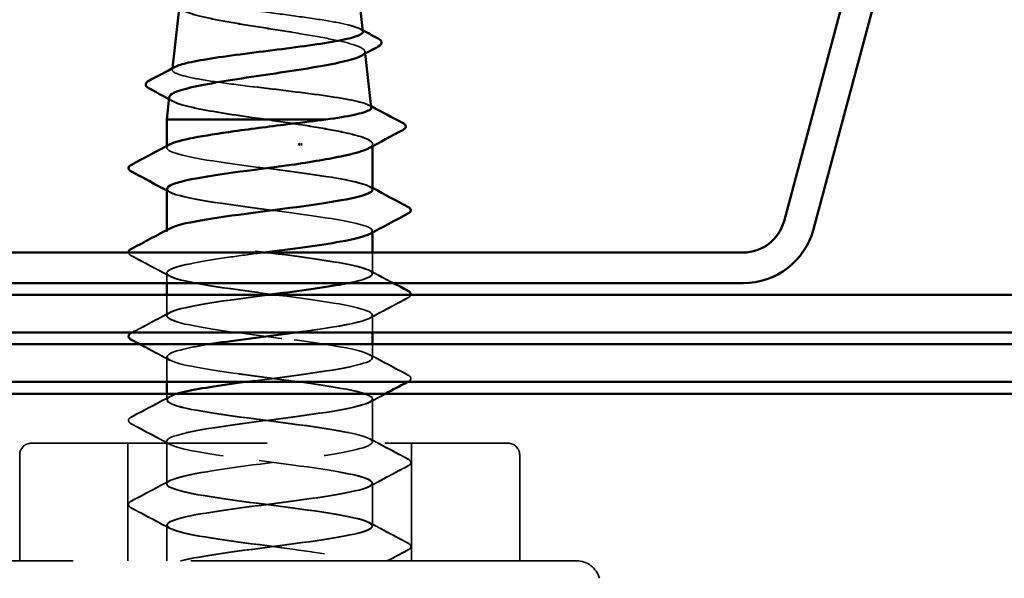
# Model space of a CAD drawing. Units: inches. Extents: x 0.6 to 33.4, y 0.6 to 21.4.
# Drawn here: x 12.8 to 13.7, y 8.4 to 8.9 of the extents above; entities that cross this region are included whole.
import ezdxf

# ---------------------------------------------------------------- set-up
doc = ezdxf.new("R2010")
doc.units = ezdxf.units.IN
doc.header["$LTSCALE"] = 2
doc.header["$MEASUREMENT"] = 0
doc.linetypes.add('DASHED', pattern=[0.2067, 0.1654, -0.0413])
for name, color, linetype, lineweight in [('Hidden (ANSI)', 7, 'DASHED', 35), ('Symbol (ANSI)', 7, 'Continuous', 25), ('Visible (ANSI)', 7, 'Continuous', 50)]:
    doc.layers.add(name, color=color, linetype=linetype, lineweight=lineweight)
doc.styles.add('Note Text (ANSI)', font='tahoma.ttf')
doc.dimstyles.new('Default (ANSI)$7', dxfattribs={"dimscale": 2, "dimtxt": 0.12, "dimasz": 0.098425, "dimexe": 0.125, "dimexo": 0.0625, "dimgap": 0.031496, "dimtad": 0, "dimtih": 1, "dimtoh": 1, "dimrnd": 1e-08, "dimzin": 4, "dimdsep": 46, "dimtxsty": 'Note Text (ANSI)', "dimcen": 0.09, "dimdle": 0.393701, "dimclrd": 256, "dimclre": 256, "dimclrt": 256, "dimadec": 0, "dimazin": 1, "dimtfac": 1, "dimtofl": 0, "dimtmove": 0, "dimatfit": 3, "dimfxl": 1, "dimtolj": 1, "dimtzin": 4, "dimlwd": -1, "dimlwe": -1, "dimarcsym": 0})

msp = doc.modelspace()

# ---------------------------------------------------------------- linework, layer by layer
at = {"layer": 'Hidden (ANSI)', "ltscale": 7.95199e-05}
for p, q in [((13.11068, 8.91331), (13.11071, 8.91312)), ((12.94881, 8.88104), (12.94879, 8.88085)), ((13.11791, 8.84877), (13.11793, 8.84858))]:
    msp.add_line(p, q, dxfattribs=at)
at = {"layer": 'Hidden (ANSI)', "ltscale": 0.001665}
msp.add_line((13.11257, 8.89649), (13.11277, 8.89465), dxfattribs=at)
at = {"layer": 'Hidden (ANSI)', "ltscale": 0.000986651}
msp.add_line((12.94894, 8.88217), (12.94881, 8.88104), dxfattribs=at)
at = {"layer": 'Hidden (ANSI)', "ltscale": 0.00142}
msp.add_line((13.08073, 8.83858), (13.07941, 8.83858), dxfattribs=at)
at = {"layer": 'Hidden (ANSI)', "ltscale": 0.00122}
for p, q in [((12.94405, 8.81477), (12.94405, 8.81615)), ((12.94405, 8.74334), (12.94405, 8.74473)), ((13.11905, 8.74267), (13.11905, 8.74405))]:
    msp.add_line(p, q, dxfattribs=at)
at = {"layer": 'Hidden (ANSI)', "ltscale": 9.74468e-05}
for p, q in [((12.94405, 8.81456), (12.94405, 8.81477)), ((13.11905, 8.77885), (13.11905, 8.77905)), ((12.94405, 8.74313), (12.94405, 8.74334)), ((13.11905, 8.70742), (13.11905, 8.70763)), ((12.94405, 8.6717), (12.94405, 8.67191)), ((13.11905, 8.63599), (13.11905, 8.6362)), ((12.94405, 8.60028), (12.94405, 8.60048)), ((13.11905, 8.56456), (13.11905, 8.56477)), ((12.94405, 8.52885), (12.94405, 8.52905)), ((13.11905, 8.49313), (13.11905, 8.49334))]:
    msp.add_line(p, q, dxfattribs=at)
at = {"layer": 'Hidden (ANSI)', "ltscale": 0.001631}
msp.add_line((13.11905, 8.81597), (13.11905, 8.81779), dxfattribs=at)
at = {"layer": 'Hidden (ANSI)', "ltscale": 0.016997}
msp.add_line((13.11905, 8.70763), (13.11905, 8.72558), dxfattribs=at)
at = {"layer": 'Hidden (ANSI)', "ltscale": 0.008244}
msp.add_line((12.94405, 8.69958), (12.94405, 8.70834), dxfattribs=at)
at = {"layer": 'Hidden (ANSI)', "ltscale": 0.016725}
msp.add_line((12.94405, 8.67191), (12.94405, 8.68958), dxfattribs=at)
at = {"layer": 'Hidden (ANSI)', "ltscale": 0.014231}
msp.add_line((13.11905, 8.65758), (13.11905, 8.67263), dxfattribs=at)
at = {"layer": 'Hidden (ANSI)', "ltscale": 0.010739}
msp.add_line((13.11905, 8.6362), (13.11905, 8.64758), dxfattribs=at)
at = {"layer": 'Hidden (ANSI)', "ltscale": 0.020217}
msp.add_line((12.94405, 8.61558), (12.94405, 8.63691), dxfattribs=at)
at = {"layer": 'Hidden (ANSI)', "ltscale": 0.004752}
msp.add_line((12.94405, 8.60048), (12.94405, 8.60558), dxfattribs=at)
at = {"layer": 'Hidden (ANSI)', "ltscale": 0.034593}
for p, q in [((13.11905, 8.56477), (13.11905, 8.6012)), ((12.94405, 8.52905), (12.94405, 8.56548)), ((13.11905, 8.49334), (13.11905, 8.52977))]:
    msp.add_line(p, q, dxfattribs=at)
at = {"layer": 'Hidden (ANSI)', "ltscale": 0.605758}
msp.add_line((12.82905, 8.56358), (13.23405, 8.56358), dxfattribs=at)
at = {"layer": 'Hidden (ANSI)', "ltscale": 0.095135}
for p, q in [((12.91105, 8.46358), (12.91105, 8.56358)), ((13.15205, 8.46358), (13.15205, 8.56358))]:
    msp.add_line(p, q, dxfattribs=at)
at = {"layer": 'Hidden (ANSI)', "ltscale": 0.085611}
for p, q in [((12.81905, 8.46358), (12.81905, 8.55358)), ((13.24405, 8.46358), (13.24405, 8.55358))]:
    msp.add_line(p, q, dxfattribs=at)
at = {"layer": 'Hidden (ANSI)', "ltscale": 0.028924}
msp.add_line((12.94405, 8.46358), (12.94405, 8.49405), dxfattribs=at)
at = {"layer": 'Hidden (ANSI)', "ltscale": 0.991307}
msp.add_line((13.29245, 8.46358), (12.77066, 8.46358), dxfattribs=at)
at = {"layer": 'Hidden (ANSI)', "ltscale": 0.014859}
for centre, start, end in [((12.82905, 8.55358), 90, 180), ((13.23405, 8.55358), 0, 90)]:
    msp.add_arc(centre, 0.01, start, end, dxfattribs=at)
at = {"layer": 'Hidden (ANSI)', "ltscale": 0.024832}
msp.add_arc((13.29245, 8.44358), 0.02, 15, 90, dxfattribs=at)
at = {"layer": 'Hidden (ANSI)', "ltscale": 0.001979}
msp.add_ellipse((13.05841, 8.81751), major_axis=(0, 0.001), ratio=0.225715, start_param=3.620937, end_param=5.803841, dxfattribs=at)
at = {"layer": 'Hidden (ANSI)', "ltscale": 0.997639}
msp.add_open_spline([(13.08114, 8.96358), (13.07408, 8.96194), (13.06575, 8.96033), (13.04749, 8.95707), (13.03772, 8.95546), (13.01804, 8.9522), (13.00832, 8.95059), (12.99025, 8.94733), (12.98209, 8.94572), (12.96847, 8.94246), (12.96315, 8.94085), (12.95613, 8.93759), (12.95452, 8.93598), (12.95529, 8.93272), (12.95768, 8.93111), (12.96623, 8.92786), (12.97231, 8.92624), (12.98742, 8.92299), (12.9963, 8.92138), (13.01572, 8.91813), (13.02607, 8.91651), (13.04687, 8.91326), (13.0571, 8.91165), (13.07607, 8.9084), (13.08461, 8.90679), (13.0988, 8.90353), (13.1043, 8.90192), (13.11146, 8.89867), (13.11303, 8.89706), (13.11197, 8.89381), (13.10932, 8.8922), (13.10009, 8.88895), (13.09357, 8.88734), (13.07748, 8.88409), (13.06805, 8.88248), (13.0475, 8.87923), (13.03658, 8.87762), (13.01468, 8.87437), (13.00392, 8.87276), (12.98402, 8.86952), (12.97509, 8.86791), (12.96029, 8.86466), (12.95458, 8.86305), (12.94722, 8.8598), (12.94566, 8.85819), (12.94695, 8.85495), (12.94983, 8.85334), (12.9597, 8.85009), (12.96662, 8.84848), (12.98239, 8.84548), (12.99071, 8.8441), (13.00876, 8.84133), (13.01838, 8.83996), (13.02815, 8.83858)], degree=3, knots=[0, 0, 0, 0, 0.075245, 0.075245, 0.151005, 0.151005, 0.22728, 0.22728, 0.304069, 0.304069, 0.381373, 0.381373, 0.459192, 0.459192, 0.537526, 0.537526, 0.616375, 0.616375, 0.695739, 0.695739, 0.775617, 0.775617, 0.856011, 0.856011, 0.936919, 0.936919, 1.018343, 1.018343, 1.100282, 1.100282, 1.182735, 1.182735, 1.265704, 1.265704, 1.349188, 1.349188, 1.433187, 1.433187, 1.517702, 1.517702, 1.602731, 1.602731, 1.688275, 1.688275, 1.774335, 1.774335, 1.86091, 1.86091, 1.948, 1.948, 2.022676, 2.022676, 2.097738, 2.097738, 2.097738, 2.097738], dxfattribs=at)
at = {"layer": 'Hidden (ANSI)', "ltscale": 1.194589}
msp.add_open_spline([(13.08073, 8.83858), (13.09011, 8.83992), (13.09811, 8.84125), (13.11041, 8.84395), (13.1146, 8.84528), (13.11859, 8.84797), (13.11837, 8.84931), (13.11354, 8.852), (13.10899, 8.85334), (13.09615, 8.85603), (13.08801, 8.85736), (13.0692, 8.86006), (13.05872, 8.86139), (13.03683, 8.86409), (13.02564, 8.86542), (13.00401, 8.86811), (12.99379, 8.86945), (12.9757, 8.87214), (12.968, 8.87348), (12.95613, 8.87617), (12.95208, 8.87751), (12.94818, 8.8802), (12.94835, 8.88154), (12.95291, 8.88423), (12.95724, 8.88557), (12.96948, 8.88826), (12.97726, 8.8896), (12.99526, 8.89229), (13.00529, 8.89363), (13.02625, 8.89632), (13.03697, 8.89766), (13.05769, 8.90036), (13.06749, 8.90169), (13.08484, 8.90439), (13.09223, 8.90572), (13.10362, 8.90842), (13.10752, 8.90975), (13.11129, 8.91245), (13.11114, 8.91379), (13.1068, 8.91648), (13.10267, 8.91782), (13.09097, 8.92052), (13.08353, 8.92185), (13.06633, 8.92455), (13.05674, 8.92589), (13.0367, 8.92858), (13.02645, 8.92992), (13.00664, 8.93262), (12.99727, 8.93395), (12.98069, 8.93665), (12.97363, 8.93799), (12.96276, 8.94069), (12.95904, 8.94202), (12.95546, 8.94472), (12.95561, 8.94606), (12.95977, 8.94876), (12.96373, 8.9501), (12.97492, 8.95279), (12.98203, 8.95413), (12.99847, 8.95683), (13.00763, 8.95817), (13.0268, 8.96087), (13.03663, 8.96222), (13.04613, 8.96358)], degree=3, knots=[0, 0, 0, 0, 0.087796, 0.087796, 0.175159, 0.175159, 0.262091, 0.262091, 0.348591, 0.348591, 0.43466, 0.43466, 0.520296, 0.520296, 0.605501, 0.605501, 0.690273, 0.690273, 0.774614, 0.774614, 0.858523, 0.858523, 0.941999, 0.941999, 1.025044, 1.025044, 1.107657, 1.107657, 1.189838, 1.189838, 1.271587, 1.271587, 1.352905, 1.352905, 1.43379, 1.43379, 1.514243, 1.514243, 1.594264, 1.594264, 1.673853, 1.673853, 1.75301, 1.75301, 1.831735, 1.831735, 1.910028, 1.910028, 1.98789, 1.98789, 2.065319, 2.065319, 2.142316, 2.142316, 2.218881, 2.218881, 2.295014, 2.295014, 2.370715, 2.370715, 2.445984, 2.445984, 2.521149, 2.521149, 2.521149, 2.521149], dxfattribs=at)
at = {"layer": 'Hidden (ANSI)', "ltscale": 0.250872}
msp.add_open_spline([(13.11068, 8.91331), (13.11062, 8.91392), (13.11013, 8.91453), (13.10725, 8.91648), (13.1033, 8.91782), (13.09191, 8.92052), (13.0846, 8.92185), (13.06761, 8.92455), (13.05809, 8.92589), (13.03812, 8.92858), (13.02787, 8.92992), (13.00798, 8.93262), (12.99855, 8.93395), (12.98176, 8.93665), (12.97457, 8.93799), (12.96339, 8.94069), (12.9595, 8.94202), (12.95556, 8.94472), (12.95553, 8.94606), (12.95775, 8.94763), (12.95811, 8.94785), (12.95852, 8.94807)], degree=3, knots=[1.5580111, 1.5580111, 1.5580111, 1.5580111, 1.5942639, 1.5942639, 1.6738531, 1.6738531, 1.7530102, 1.7530102, 1.8317353, 1.8317353, 1.9100285, 1.9100285, 1.9878896, 1.9878896, 2.0653187, 2.0653187, 2.1423157, 2.1423157, 2.2188808, 2.2188808, 2.2312771, 2.2312771, 2.2312771, 2.2312771], dxfattribs=at)
at = {"layer": 'Hidden (ANSI)', "ltscale": 0.262122}
msp.add_open_spline([(12.95488, 8.93527), (12.95485, 8.93497), (12.95489, 8.93466), (12.95556, 8.93272), (12.95814, 8.93111), (12.96702, 8.92786), (12.97326, 8.92624), (12.98861, 8.92299), (12.9976, 8.92138), (13.01714, 8.91813), (13.02752, 8.91651), (13.04829, 8.91326), (13.05848, 8.91165), (13.07728, 8.9084), (13.0857, 8.90679), (13.09961, 8.90353), (13.10494, 8.90192), (13.11174, 8.89867), (13.11312, 8.89706), (13.112, 8.89456), (13.11098, 8.89368), (13.10936, 8.8928)], degree=3, knots=[0.4445434, 0.4445434, 0.4445434, 0.4445434, 0.4591923, 0.4591923, 0.5375261, 0.5375261, 0.6163749, 0.6163749, 0.6957385, 0.6957385, 0.7756172, 0.7756172, 0.8560108, 0.8560108, 0.9369194, 0.9369194, 1.018343, 1.018343, 1.1002817, 1.1002817, 1.1450969, 1.1450969, 1.1450969, 1.1450969], dxfattribs=at)
at = {"layer": 'Hidden (ANSI)', "ltscale": 0.002321}
msp.add_open_spline([(13.10831, 8.91569), (13.10906, 8.91529), (13.1098, 8.91489), (13.11055, 8.91449)], degree=3, dxfattribs=at)
at = {"layer": 'Hidden (ANSI)', "ltscale": 0.016508}
msp.add_open_spline([(13.10833, 8.9155), (13.11346, 8.91276), (13.11859, 8.91004), (13.12373, 8.90731)], degree=3, dxfattribs=at)
at = {"layer": 'Hidden (ANSI)', "ltscale": 0.04145}
msp.add_open_spline([(13.12373, 8.90731), (13.12509, 8.90659), (13.12607, 8.90585), (13.12725, 8.9032), (13.12595, 8.90152), (13.12385, 8.90039)], degree=3, knots=[0, 0, 0, 0, 0.0429396, 0.0429396, 0.1104664, 0.1104664, 0.1104664, 0.1104664], dxfattribs=at)
at = {"layer": 'Hidden (ANSI)', "ltscale": 0.015559}
msp.add_open_spline([(13.12385, 8.90039), (13.11902, 8.89779), (13.1142, 8.89519), (13.10939, 8.89257)], degree=3, dxfattribs=at)
at = {"layer": 'Hidden (ANSI)', "ltscale": 0.023782}
msp.add_open_spline([(12.92891, 8.87138), (12.9363, 8.87529), (12.94369, 8.8792), (12.95107, 8.88313)], degree=3, dxfattribs=at)
at = {"layer": 'Hidden (ANSI)', "ltscale": 0.272349}
msp.add_open_spline([(13.11791, 8.84877), (13.11784, 8.8494), (13.11729, 8.85003), (13.11404, 8.852), (13.10968, 8.85334), (13.09719, 8.85603), (13.08919, 8.85736), (13.0706, 8.86006), (13.0602, 8.86139), (13.03839, 8.86409), (13.02719, 8.86542), (13.00548, 8.86811), (12.99518, 8.86945), (12.97687, 8.87214), (12.96902, 8.87348), (12.95682, 8.87617), (12.95258, 8.87751), (12.94829, 8.8802), (12.94826, 8.88154), (12.95057, 8.88303), (12.95082, 8.88318), (12.95109, 8.88332)], degree=3, knots=[0.2213576, 0.2213576, 0.2213576, 0.2213576, 0.2620913, 0.2620913, 0.3485914, 0.3485914, 0.4346597, 0.4346597, 0.5202961, 0.5202961, 0.6055006, 0.6055006, 0.6902732, 0.6902732, 0.7746138, 0.7746138, 0.8585226, 0.8585226, 0.9419995, 0.9419995, 0.9508601, 0.9508601, 0.9508601, 0.9508601], dxfattribs=at)
at = {"layer": 'Hidden (ANSI)', "ltscale": 0.041514}
msp.add_open_spline([(12.92882, 8.86495), (12.92743, 8.86569), (12.92641, 8.86649), (12.92586, 8.86921), (12.92711, 8.87044), (12.92891, 8.87138)], degree=3, knots=[0, 0, 0, 0, 0.0489221, 0.0489221, 0.110721, 0.110721, 0.110721, 0.110721], dxfattribs=at)
at = {"layer": 'Hidden (ANSI)', "ltscale": 0.02198}
msp.add_open_spline([(12.94924, 8.85397), (12.94244, 8.85765), (12.93564, 8.8613), (12.92882, 8.86495)], degree=3, dxfattribs=at)
at = {"layer": 'Hidden (ANSI)', "ltscale": 0.003434}
msp.add_open_spline([(12.94926, 8.85419), (12.94818, 8.85478), (12.94709, 8.85537), (12.946, 8.85596)], degree=3, dxfattribs=at)
at = {"layer": 'Hidden (ANSI)', "ltscale": 0.128802}
msp.add_open_spline([(12.9462, 8.85771), (12.94615, 8.85733), (12.94623, 8.85695), (12.94729, 8.85495), (12.95036, 8.85334), (12.9606, 8.85009), (12.96769, 8.84848), (12.98371, 8.84548), (12.99212, 8.8441), (13.01031, 8.84133), (13.01996, 8.83996), (13.02975, 8.83858)], degree=3, knots=[1.7541526, 1.7541526, 1.7541526, 1.7541526, 1.7743351, 1.7743351, 1.86091, 1.86091, 1.948, 1.948, 2.0226764, 2.0226764, 2.0977378, 2.0977378, 2.0977378, 2.0977378], dxfattribs=at)
at = {"layer": 'Hidden (ANSI)', "ltscale": 0.002129}
msp.add_open_spline([(13.11572, 8.85096), (13.11641, 8.85059), (13.1171, 8.85022), (13.11779, 8.84986)], degree=3, dxfattribs=at)
at = {"layer": 'Hidden (ANSI)', "ltscale": 0.031017}
msp.add_open_spline([(13.11575, 8.85077), (13.12536, 8.84565), (13.13499, 8.84057), (13.14463, 8.83549)], degree=3, dxfattribs=at)
at = {"layer": 'Hidden (ANSI)', "ltscale": 0.248687}
msp.add_open_spline([(13.02815, 8.83858), (13.03966, 8.83686), (13.05115, 8.83515), (13.07276, 8.83171), (13.08266, 8.83001), (13.09955, 8.82657), (13.10636, 8.82487), (13.11593, 8.82143), (13.1186, 8.81972), (13.1194, 8.81628), (13.11752, 8.81458), (13.10943, 8.81114), (13.10329, 8.80944), (13.08952, 8.80643), (13.08272, 8.80515), (13.06778, 8.80257), (13.05971, 8.80129), (13.0513, 8.80001)], degree=3, knots=[0, 0, 0, 0, 0.0887618, 0.0887618, 0.1775237, 0.1775237, 0.2662855, 0.2662855, 0.3550474, 0.3550474, 0.4438092, 0.4438092, 0.5325711, 0.5325711, 0.5990286, 0.5990286, 0.665486, 0.665486, 0.665486, 0.665486], dxfattribs=at)
at = {"layer": 'Hidden (ANSI)', "ltscale": 0.157552}
msp.add_open_spline([(13.02975, 8.83858), (13.04126, 8.83686), (13.05272, 8.83515), (13.07417, 8.83171), (13.08397, 8.83001), (13.10056, 8.82657), (13.1072, 8.82487), (13.11639, 8.82143), (13.11885, 8.81972), (13.11919, 8.81671), (13.11804, 8.81543), (13.11565, 8.81414)], degree=3, knots=[0, 0, 0, 0, 0.0887618, 0.0887618, 0.1775237, 0.1775237, 0.2662855, 0.2662855, 0.3550474, 0.3550474, 0.4218511, 0.4218511, 0.4218511, 0.4218511], dxfattribs=at)
at = {"layer": 'Hidden (ANSI)', "ltscale": 0.030852}
msp.add_open_spline([(13.0513, 8.83501), (13.06182, 8.8362), (13.0718, 8.83738), (13.08073, 8.83858)], degree=3, dxfattribs=at)
at = {"layer": 'Hidden (ANSI)', "ltscale": 1.1597}
msp.add_open_spline([(12.95659, 8.46358), (12.97384, 8.46792), (13.00863, 8.47227), (13.04184, 8.47661), (13.07506, 8.48096), (13.10491, 8.48531), (13.11499, 8.48965), (13.12507, 8.494), (13.11484, 8.49834), (13.08991, 8.50269), (13.06499, 8.50703), (13.02673, 8.51138), (12.99614, 8.51573), (12.96555, 8.52007), (12.9443, 8.52442), (12.94406, 8.52876), (12.94381, 8.53311), (12.96459, 8.53745), (12.99497, 8.5418), (13.02536, 8.54615), (13.06371, 8.55049), (13.08895, 8.55484), (13.1142, 8.55918), (13.12498, 8.56353), (13.11536, 8.56787), (13.10575, 8.57222), (13.07627, 8.57657), (13.04311, 8.58091), (13.00996, 8.58526), (12.97492, 8.5896), (12.95726, 8.59395), (12.93959, 8.59829), (12.94024, 8.60264), (12.95886, 8.60699), (12.97748, 8.61133), (13.01306, 8.61568), (13.04604, 8.62002), (13.07903, 8.62437), (13.10764, 8.62871), (13.11617, 8.63306), (13.12469, 8.63741), (13.11266, 8.64175), (13.08668, 8.6461), (13.06071, 8.65044), (13.0222, 8.65479), (12.9923, 8.65913), (12.96241, 8.66348), (12.94275, 8.66783), (12.94413, 8.67217), (12.94551, 8.67652), (12.96784, 8.68086), (12.99887, 8.68521), (13.0299, 8.68955), (13.06794, 8.6939), (13.09209, 8.69825), (13.11624, 8.70259), (13.1252, 8.70694), (13.11404, 8.71128), (13.10289, 8.71563), (13.07222, 8.71997), (13.03889, 8.72432), (13.00556, 8.72867), (12.97137, 8.73301), (12.9551, 8.73736), (12.93883, 8.7417), (12.94137, 8.74605), (12.96131, 8.75039), (12.98126, 8.75474), (13.01753, 8.75909), (13.05021, 8.76343), (13.08289, 8.76778), (13.1102, 8.77212), (13.11715, 8.77647), (13.12409, 8.78081), (13.11029, 8.78516), (13.08332, 8.78951), (13.05636, 8.79385), (13.01769, 8.7982), (12.98856, 8.80254), (12.95942, 8.80689), (12.94141, 8.81124), (12.94441, 8.81558), (12.9474, 8.81993), (12.97125, 8.82427), (13.00285, 8.82862), (13.01833, 8.83075), (13.03534, 8.83288), (13.0513, 8.83501)], degree=3, knots=[0, 0, 0, 0, 1.146808, 1.146808, 1.146808, 2.293616, 2.293616, 2.293616, 3.440424, 3.440424, 3.440424, 4.587231, 4.587231, 4.587231, 5.734039, 5.734039, 5.734039, 6.880847, 6.880847, 6.880847, 8.027655, 8.027655, 8.027655, 9.174463, 9.174463, 9.174463, 10.321271, 10.321271, 10.321271, 11.468079, 11.468079, 11.468079, 12.614886, 12.614886, 12.614886, 13.761694, 13.761694, 13.761694, 14.908502, 14.908502, 14.908502, 16.05531, 16.05531, 16.05531, 17.202118, 17.202118, 17.202118, 18.348926, 18.348926, 18.348926, 19.495734, 19.495734, 19.495734, 20.642542, 20.642542, 20.642542, 21.789349, 21.789349, 21.789349, 22.936157, 22.936157, 22.936157, 24.082965, 24.082965, 24.082965, 25.229773, 25.229773, 25.229773, 26.376581, 26.376581, 26.376581, 27.523389, 27.523389, 27.523389, 28.670197, 28.670197, 28.670197, 29.817004, 29.817004, 29.817004, 30.963812, 30.963812, 30.963812, 32.11062, 32.11062, 32.11062, 32.672564, 32.672564, 32.672564, 32.672564], dxfattribs=at)
at = {"layer": 'Hidden (ANSI)', "ltscale": 0.041555}
msp.add_open_spline([(13.14463, 8.83549), (13.14608, 8.83473), (13.14714, 8.83388), (13.1473, 8.83122), (13.14619, 8.83025), (13.1447, 8.82946)], degree=3, knots=[0, 0, 0, 0, 0.0541051, 0.0541051, 0.1108769, 0.1108769, 0.1108769, 0.1108769], dxfattribs=at)
at = {"layer": 'Hidden (ANSI)', "ltscale": 0.031283}
msp.add_open_spline([(13.1447, 8.82946), (13.135, 8.8243), (13.12531, 8.81912), (13.11565, 8.8139)], degree=3, dxfattribs=at)
at = {"layer": 'Hidden (ANSI)', "ltscale": 0.035082}
for points in [[(12.91405, 8.80001), (12.92493, 8.80576), (12.93581, 8.81153), (12.94667, 8.81735)], [(12.94667, 8.77678), (12.93581, 8.78259), (12.92493, 8.78836), (12.91405, 8.79411)], [(13.11644, 8.78163), (13.1273, 8.77582), (13.13817, 8.77005), (13.14906, 8.76429)], [(13.14906, 8.7584), (13.13817, 8.75265), (13.1273, 8.74688), (13.11644, 8.74106)], [(12.91405, 8.72858), (12.92493, 8.73433), (12.93581, 8.7401), (12.94667, 8.74592)], [(12.94667, 8.70555), (12.93581, 8.71137), (12.92493, 8.71714), (12.91405, 8.72289)], [(12.94667, 8.70535), (12.93581, 8.71116), (12.92493, 8.71693), (12.91405, 8.72269)], [(13.11644, 8.7102), (13.1273, 8.70439), (13.13817, 8.69862), (13.14906, 8.69286)], [(13.14906, 8.68718), (13.13817, 8.68143), (13.1273, 8.67566), (13.11644, 8.66984)], [(13.14906, 8.68697), (13.13817, 8.68122), (13.1273, 8.67545), (13.11644, 8.66963)], [(12.91405, 8.65715), (12.92493, 8.6629), (12.93581, 8.66867), (12.94667, 8.67449)], [(12.94667, 8.63392), (12.93581, 8.63973), (12.92493, 8.6455), (12.91405, 8.65126)], [(13.11644, 8.63898), (13.1273, 8.63317), (13.13817, 8.6274), (13.14906, 8.62164)], [(13.11644, 8.63877), (13.1273, 8.63296), (13.13817, 8.62719), (13.14906, 8.62144)], [(13.14906, 8.61554), (13.13817, 8.60979), (13.1273, 8.60402), (13.11644, 8.5982)], [(12.91405, 8.58593), (12.92493, 8.59168), (12.93581, 8.59745), (12.94667, 8.60327)], [(12.91405, 8.58572), (12.92493, 8.59147), (12.93581, 8.59724), (12.94667, 8.60306)], [(12.94667, 8.5627), (12.93581, 8.56851), (12.92493, 8.57428), (12.91405, 8.58004)], [(12.94667, 8.56249), (12.93581, 8.56831), (12.92493, 8.57408), (12.91405, 8.57983)], [(13.11644, 8.56755), (13.1273, 8.56174), (13.13817, 8.55597), (13.14906, 8.55021)], [(13.11644, 8.56735), (13.1273, 8.56153), (13.13817, 8.55576), (13.14906, 8.55001)], [(13.14906, 8.54432), (13.13817, 8.53857), (13.1273, 8.5328), (13.11644, 8.52698)], [(13.14906, 8.54411), (13.13817, 8.53836), (13.1273, 8.53259), (13.11644, 8.52678)], [(12.91405, 8.5145), (12.92493, 8.52025), (12.93581, 8.52602), (12.94667, 8.53184)], [(12.91405, 8.51429), (12.92493, 8.52005), (12.93581, 8.52582), (12.94667, 8.53163)], [(12.94667, 8.49127), (12.93581, 8.49708), (12.92493, 8.50285), (12.91405, 8.50861)], [(12.94667, 8.49106), (12.93581, 8.49688), (12.92493, 8.50265), (12.91405, 8.5084)], [(13.11644, 8.49612), (13.1273, 8.49031), (13.13817, 8.48454), (13.14906, 8.47879)], [(13.11644, 8.49592), (13.1273, 8.4901), (13.13817, 8.48433), (13.14906, 8.47858)]]:
    msp.add_open_spline(points, degree=3, dxfattribs=at)
at = {"layer": 'Hidden (ANSI)', "ltscale": 0.283841}
msp.add_open_spline([(13.1189, 8.77905), (13.1186, 8.78254), (13.10593, 8.78602), (13.0846, 8.78951), (13.058, 8.79385), (13.01938, 8.7982), (12.98995, 8.80254), (12.96053, 8.80689), (12.94189, 8.81124), (12.94428, 8.81558), (12.94464, 8.81624), (12.94548, 8.8169), (12.94675, 8.81755)], degree=3, knots=[27.750735, 27.750735, 27.750735, 27.750735, 28.670197, 28.670197, 28.670197, 29.817004, 29.817004, 29.817004, 30.963812, 30.963812, 30.963812, 31.137267, 31.137267, 31.137267, 31.137267], dxfattribs=at)
at = {"layer": 'Hidden (ANSI)', "ltscale": 0.041609}
for points in [[(12.91405, 8.79411), (12.91265, 8.79485), (12.91161, 8.79569), (12.9115, 8.79831), (12.91259, 8.79924), (12.91405, 8.80001)], [(13.14906, 8.76429), (13.15046, 8.76356), (13.1515, 8.76271), (13.15161, 8.7601), (13.15052, 8.75917), (13.14906, 8.7584)], [(12.91405, 8.72269), (12.91265, 8.72342), (12.91161, 8.72426), (12.9115, 8.72688), (12.91259, 8.72781), (12.91405, 8.72858)], [(13.14906, 8.69286), (13.15046, 8.69213), (13.1515, 8.69129), (13.15161, 8.68867), (13.15052, 8.68774), (13.14906, 8.68697)], [(12.91405, 8.65126), (12.91265, 8.65199), (12.91161, 8.65284), (12.9115, 8.65545), (12.91259, 8.65638), (12.91405, 8.65715)], [(13.14906, 8.62164), (13.15046, 8.62091), (13.1515, 8.62006), (13.15161, 8.61745), (13.15052, 8.61652), (13.14906, 8.61575)], [(13.14906, 8.62144), (13.15046, 8.6207), (13.1515, 8.61986), (13.15161, 8.61724), (13.15052, 8.61631), (13.14906, 8.61554)], [(12.91405, 8.58004), (12.91265, 8.58077), (12.91161, 8.58161), (12.9115, 8.58423), (12.91259, 8.58516), (12.91405, 8.58593)], [(12.91405, 8.57983), (12.91265, 8.58057), (12.91161, 8.58141), (12.9115, 8.58402), (12.91259, 8.58495), (12.91405, 8.58572)], [(13.14906, 8.55021), (13.15046, 8.54948), (13.1515, 8.54864), (13.15161, 8.54602), (13.15052, 8.54509), (13.14906, 8.54432)], [(13.14906, 8.55001), (13.15046, 8.54927), (13.1515, 8.54843), (13.15161, 8.54581), (13.15052, 8.54489), (13.14906, 8.54411)], [(12.91405, 8.50861), (12.91265, 8.50934), (12.91161, 8.51019), (12.9115, 8.5128), (12.91259, 8.51373), (12.91405, 8.5145)], [(12.91405, 8.5084), (12.91265, 8.50914), (12.91161, 8.50998), (12.9115, 8.51259), (12.91259, 8.51352), (12.91405, 8.51429)], [(13.14906, 8.47879), (13.15046, 8.47805), (13.1515, 8.47721), (13.15161, 8.47459), (13.15052, 8.47366), (13.14906, 8.47289)], [(13.14906, 8.47858), (13.15046, 8.47784), (13.1515, 8.477), (13.15161, 8.47438), (13.15052, 8.47346), (13.14906, 8.47269)]]:
    msp.add_open_spline(points, degree=3, knots=[0, 0, 0, 0, 0.0542593, 0.0542593, 0.1110328, 0.1110328, 0.1110328, 0.1110328], dxfattribs=at)
at = {"layer": 'Hidden (ANSI)', "ltscale": 1.050425}
msp.add_open_spline([(13.0513, 8.80001), (13.01872, 8.79566), (12.98227, 8.79131), (12.96199, 8.78697), (12.9417, 8.78262), (12.93867, 8.77828), (12.95456, 8.77393), (12.97046, 8.76959), (13.00441, 8.76524), (13.03777, 8.76089), (13.07114, 8.75655), (13.10211, 8.7522), (13.11366, 8.74786), (13.12522, 8.74351), (13.11675, 8.73917), (13.09289, 8.73482), (13.06904, 8.73047), (13.0311, 8.72613), (12.99991, 8.72178), (12.96873, 8.71744), (12.94599, 8.71309), (12.94418, 8.70875), (12.94238, 8.7044), (12.9616, 8.70005), (12.9913, 8.69571), (13.021, 8.69136), (13.05957, 8.68702), (13.08581, 8.68267), (13.11205, 8.67833), (13.12455, 8.67398), (13.11644, 8.66963), (13.10834, 8.66529), (13.08006, 8.66094), (13.04715, 8.6566), (13.01423, 8.65225), (12.97847, 8.64791), (12.95949, 8.64356), (12.94052, 8.63921), (12.93937, 8.63487), (12.95667, 8.63052), (12.97397, 8.62618), (13.00879, 8.62183), (13.042, 8.61749), (13.07521, 8.61314), (13.10501, 8.60879), (13.11503, 8.60445), (13.12506, 8.6001), (13.11476, 8.59576), (13.08979, 8.59141), (13.06483, 8.58707), (13.02656, 8.58272), (12.99599, 8.57837), (12.96543, 8.57403), (12.94424, 8.56968), (12.94406, 8.56534), (12.94387, 8.56099), (12.96471, 8.55665), (12.99512, 8.5523), (13.02553, 8.54795), (13.06387, 8.54361), (13.08907, 8.53926), (13.11428, 8.53492), (13.12499, 8.53057), (13.11532, 8.52623), (13.10564, 8.52188), (13.07612, 8.51753), (13.04295, 8.51319), (13.00979, 8.50884), (12.97479, 8.5045), (12.95717, 8.50015), (12.93956, 8.49581), (12.94028, 8.49146), (12.95895, 8.48711), (12.97762, 8.48277), (13.01322, 8.47842), (13.0462, 8.47408), (13.07276, 8.47058), (13.09679, 8.46708), (13.10921, 8.46358)], degree=3, knots=[-32.672564, -32.672564, -32.672564, -32.672564, -31.525756, -31.525756, -31.525756, -30.378948, -30.378948, -30.378948, -29.23214, -29.23214, -29.23214, -28.085332, -28.085332, -28.085332, -26.938524, -26.938524, -26.938524, -25.791716, -25.791716, -25.791716, -24.644909, -24.644909, -24.644909, -23.498101, -23.498101, -23.498101, -22.351293, -22.351293, -22.351293, -21.204485, -21.204485, -21.204485, -20.057677, -20.057677, -20.057677, -18.910869, -18.910869, -18.910869, -17.764061, -17.764061, -17.764061, -16.617254, -16.617254, -16.617254, -15.470446, -15.470446, -15.470446, -14.323638, -14.323638, -14.323638, -13.17683, -13.17683, -13.17683, -12.030022, -12.030022, -12.030022, -10.883214, -10.883214, -10.883214, -9.736406, -9.736406, -9.736406, -8.589598, -8.589598, -8.589598, -7.442791, -7.442791, -7.442791, -6.295983, -6.295983, -6.295983, -5.149175, -5.149175, -5.149175, -4.002367, -4.002367, -4.002367, -3.078761, -3.078761, -3.078761, -3.078761], dxfattribs=at)
at = {"layer": 'Hidden (ANSI)', "ltscale": 0.283829}
msp.add_open_spline([(12.94443, 8.77977), (12.94438, 8.77782), (12.94798, 8.77588), (12.95533, 8.77393), (12.97176, 8.76959), (13.00605, 8.76524), (13.03937, 8.76089), (13.07268, 8.75655), (13.10322, 8.7522), (13.1142, 8.74786), (13.11975, 8.74566), (13.12016, 8.74347), (13.11607, 8.74127)], degree=3, knots=[-30.892328, -30.892328, -30.892328, -30.892328, -30.378948, -30.378948, -30.378948, -29.23214, -29.23214, -29.23214, -28.085332, -28.085332, -28.085332, -27.505796, -27.505796, -27.505796, -27.505796], dxfattribs=at)
at = {"layer": 'Hidden (ANSI)', "ltscale": 0.002721}
for points in [[(13.11644, 8.78184), (13.11731, 8.78137), (13.11818, 8.78091), (13.11905, 8.78044)], [(12.94667, 8.77698), (12.9458, 8.77745), (12.94492, 8.77792), (12.94405, 8.77838)]]:
    msp.add_open_spline(points, degree=3, dxfattribs=at)
at = {"layer": 'Hidden (ANSI)', "ltscale": 0.343201}
msp.add_open_spline([(13.09798, 8.69958), (13.11726, 8.70348), (13.12406, 8.70738), (13.11456, 8.71128), (13.10398, 8.71563), (13.07375, 8.71997), (13.04048, 8.72432), (13.00721, 8.72867), (12.97269, 8.73301), (12.95589, 8.73736), (12.94459, 8.74028), (12.94172, 8.7432), (12.94696, 8.74612)], degree=3, knots=[20.759644, 20.759644, 20.759644, 20.759644, 21.789349, 21.789349, 21.789349, 22.936157, 22.936157, 22.936157, 24.082965, 24.082965, 24.082965, 24.854081, 24.854081, 24.854081, 24.854081], dxfattribs=at)
at = {"layer": 'Hidden (ANSI)', "ltscale": 0.019351}
msp.add_open_spline([(12.91405, 8.72289), (12.91272, 8.7236), (12.91171, 8.7244), (12.91157, 8.72558)], degree=3, dxfattribs=at)
at = {"layer": 'Hidden (ANSI)', "ltscale": 0.501391}
msp.add_open_spline([(13.02676, 8.72558), (13.01706, 8.72431), (13.00744, 8.72305), (12.99843, 8.72178), (12.96747, 8.71744), (12.94531, 8.71309), (12.94411, 8.70875), (12.94291, 8.7044), (12.96275, 8.70005), (12.99273, 8.69571), (13.0227, 8.69136), (13.06119, 8.68702), (13.08705, 8.68267), (13.11291, 8.67833), (13.12474, 8.67398), (13.11604, 8.66963), (13.108, 8.66562), (13.0828, 8.6616), (13.05294, 8.65758)], degree=3, knots=[-26.125485, -26.125485, -26.125485, -26.125485, -25.791716, -25.791716, -25.791716, -24.644909, -24.644909, -24.644909, -23.498101, -23.498101, -23.498101, -22.351293, -22.351293, -22.351293, -21.204485, -21.204485, -21.204485, -20.143892, -20.143892, -20.143892, -20.143892], dxfattribs=at)
at = {"layer": 'Hidden (ANSI)', "ltscale": 0.021837}
msp.add_open_spline([(13.11644, 8.71041), (13.12321, 8.70678), (13.12999, 8.70318), (13.13677, 8.69958)], degree=3, dxfattribs=at)
at = {"layer": 'Hidden (ANSI)', "ltscale": 0.545632}
msp.add_open_spline([(13.01062, 8.61558), (13.02165, 8.61706), (13.03319, 8.61854), (13.04447, 8.62002), (13.07755, 8.62437), (13.10664, 8.62871), (13.11575, 8.63306), (13.12486, 8.63741), (13.1135, 8.64175), (13.08791, 8.6461), (13.06233, 8.65044), (13.0239, 8.65479), (12.99373, 8.65913), (12.96357, 8.66348), (12.94331, 8.66783), (12.94408, 8.67217), (12.94485, 8.67652), (12.9666, 8.68086), (12.9974, 8.68521), (13.00772, 8.68667), (13.01886, 8.68812), (13.03005, 8.68958)], degree=3, knots=[13.370618, 13.370618, 13.370618, 13.370618, 13.761694, 13.761694, 13.761694, 14.908502, 14.908502, 14.908502, 16.05531, 16.05531, 16.05531, 17.202118, 17.202118, 17.202118, 18.348926, 18.348926, 18.348926, 19.495734, 19.495734, 19.495734, 19.879998, 19.879998, 19.879998, 19.879998], dxfattribs=at)
at = {"layer": 'Hidden (ANSI)', "ltscale": 0.017672}
msp.add_open_spline([(13.15149, 8.68958), (13.15124, 8.68857), (13.15028, 8.68782), (13.14906, 8.68718)], degree=3, dxfattribs=at)
at = {"layer": 'Hidden (ANSI)', "ltscale": 0.034632}
msp.add_open_spline([(12.91446, 8.65758), (12.92521, 8.66326), (12.93595, 8.66895), (12.94667, 8.6747)], degree=3, dxfattribs=at)
at = {"layer": 'Hidden (ANSI)', "ltscale": 0.027164}
msp.add_open_spline([(12.94667, 8.63413), (12.93826, 8.63863), (12.92983, 8.64311), (12.9214, 8.64758)], degree=3, dxfattribs=at)
at = {"layer": 'Hidden (ANSI)', "ltscale": 1.149024}
msp.add_open_spline([(12.97995, 8.64758), (12.9716, 8.64624), (12.96429, 8.6449), (12.9586, 8.64356), (12.94013, 8.63921), (12.93969, 8.63487), (12.95751, 8.63052), (12.97533, 8.62618), (13.01045, 8.62183), (13.04358, 8.61749), (13.07671, 8.61314), (13.10606, 8.60879), (13.1155, 8.60445), (13.12494, 8.6001), (13.11396, 8.59576), (13.08859, 8.59141), (13.06323, 8.58707), (13.02485, 8.58272), (12.99454, 8.57837), (12.96423, 8.57403), (12.94363, 8.56968), (12.94406, 8.56534), (12.94449, 8.56099), (12.96592, 8.55665), (12.99658, 8.5523), (13.02724, 8.54795), (13.06547, 8.54361), (13.09027, 8.53926), (13.11507, 8.53492), (13.1251, 8.53057), (13.11484, 8.52623), (13.10459, 8.52188), (13.07461, 8.51753), (13.04137, 8.51319), (13.00813, 8.50884), (12.97344, 8.5045), (12.95634, 8.50015), (12.93925, 8.49581), (12.94068, 8.49146), (12.95986, 8.48711), (12.97903, 8.48277), (13.0149, 8.47842), (13.04777, 8.47408), (13.07424, 8.47058), (13.09795, 8.46708), (13.10993, 8.46358)], degree=3, knots=[-19.264246, -19.264246, -19.264246, -19.264246, -18.910869, -18.910869, -18.910869, -17.764061, -17.764061, -17.764061, -16.617254, -16.617254, -16.617254, -15.470446, -15.470446, -15.470446, -14.323638, -14.323638, -14.323638, -13.17683, -13.17683, -13.17683, -12.030022, -12.030022, -12.030022, -10.883214, -10.883214, -10.883214, -9.736406, -9.736406, -9.736406, -8.589598, -8.589598, -8.589598, -7.442791, -7.442791, -7.442791, -6.295983, -6.295983, -6.295983, -5.149175, -5.149175, -5.149175, -4.002367, -4.002367, -4.002367, -3.078761, -3.078761, -3.078761, -3.078761], dxfattribs=at)
at = {"layer": 'Hidden (ANSI)', "ltscale": 0.000253092}
msp.add_open_spline([(13.14906, 8.61575), (13.14895, 8.61569), (13.14884, 8.61564), (13.14873, 8.61558)], degree=3, dxfattribs=at)
at = {"layer": 'Hidden (ANSI)', "ltscale": 1.330036}
msp.add_open_spline([(12.95578, 8.46358), (12.9725, 8.46792), (13.00697, 8.47227), (13.04026, 8.47661), (13.07354, 8.48096), (13.10383, 8.48531), (13.11449, 8.48965), (13.12515, 8.494), (13.1156, 8.49834), (13.09109, 8.50269), (13.06658, 8.50703), (13.02843, 8.51138), (12.99761, 8.51573), (12.96678, 8.52007), (12.94494, 8.52442), (12.94408, 8.52876), (12.94323, 8.53311), (12.96341, 8.53745), (12.99353, 8.5418), (13.02366, 8.54615), (13.0621, 8.55049), (13.08774, 8.55484), (13.11338, 8.55918), (13.12483, 8.56353), (13.11581, 8.56787), (13.10678, 8.57222), (13.07776, 8.57657), (13.04469, 8.58091), (13.01162, 8.58526), (12.97629, 8.5896), (12.95811, 8.59395), (12.94189, 8.59783), (12.9401, 8.6017), (12.95275, 8.60558)], degree=3, knots=[0, 0, 0, 0, 1.146808, 1.146808, 1.146808, 2.293616, 2.293616, 2.293616, 3.440424, 3.440424, 3.440424, 4.587231, 4.587231, 4.587231, 5.734039, 5.734039, 5.734039, 6.880847, 6.880847, 6.880847, 8.027655, 8.027655, 8.027655, 9.174463, 9.174463, 9.174463, 10.321271, 10.321271, 10.321271, 11.468079, 11.468079, 11.468079, 12.490972, 12.490972, 12.490972, 12.490972], dxfattribs=at)
at = {"layer": 'Hidden (ANSI)', "ltscale": 0.014393}
msp.add_open_spline([(13.12987, 8.60558), (13.12539, 8.6032), (13.12091, 8.60081), (13.11644, 8.59841)], degree=3, dxfattribs=at)
at = {"layer": 'Hidden (ANSI)', "ltscale": 0.01885}
msp.add_open_spline([(13.14906, 8.47289), (13.1432, 8.46979), (13.13734, 8.46669), (13.13148, 8.46358)], degree=3, dxfattribs=at)
at = {"layer": 'Hidden (ANSI)', "ltscale": 0.018429}
msp.add_open_spline([(13.14906, 8.47269), (13.14333, 8.46966), (13.1376, 8.46662), (13.13187, 8.46358)], degree=3, dxfattribs=at)
at = {"layer": 'Visible (ANSI)', "color": 96, "true_color": 0x008000}
for p, q in [((13.46879, 8.75226), (13.6309, 9.35724)), ((13.49391, 8.74553), (13.65601, 9.35051)), ((12.42209, 8.72558), (13.43402, 8.72558)), ((12.42209, 8.69958), (13.43402, 8.69958))]:
    msp.add_line(p, q, dxfattribs=at)
at = {"layer": 'Visible (ANSI)'}
for p, q in [((13.10505, 8.96358), (13.11068, 8.91331)), ((12.95488, 8.93527), (12.94894, 8.88217)), ((13.11277, 8.89465), (13.11791, 8.84877)), ((12.9462, 8.85771), (12.94405, 8.83858)), ((13.07941, 8.83858), (12.94405, 8.83858)), ((12.94405, 8.81615), (12.94405, 8.83858)), ((13.11905, 8.77905), (13.11905, 8.81597)), ((12.94405, 8.74473), (12.94405, 8.77977)), ((13.11905, 8.72558), (13.11905, 8.74267)), ((12.94405, 8.68958), (12.94405, 8.69958)), ((13.11905, 8.64758), (13.11905, 8.65758)), ((12.94405, 8.60558), (12.94405, 8.61558))]:
    msp.add_line(p, q, dxfattribs=at)
at = {"layer": 'Visible (ANSI)', "color": 1, "true_color": 0xff0000}
for p, q in [((14.10405, 8.68958), (12.41805, 8.68958)), ((12.41805, 8.65758), (14.10405, 8.65758)), ((14.06205, 8.64758), (12.48505, 8.64758)), ((12.48505, 8.61558), (14.06205, 8.61558))]:
    msp.add_line(p, q, dxfattribs=at)
at = {"layer": 'Visible (ANSI)', "color": 5, "true_color": 0x0000ff}
msp.add_line((4.71005, 8.60558), (13.84405, 8.60558), dxfattribs=at)
at = {"layer": 'Visible (ANSI)', "color": 96, "true_color": 0x008000}
for radius in [0.036, 0.062]:
    msp.add_arc((13.43402, 8.76158), radius, 270, 345, dxfattribs=at)
at = {"layer": 'Visible (ANSI)'}
msp.add_ellipse((13.0563, 8.81751), major_axis=(0, 0.001), ratio=0.207912, start_param=3.620937, end_param=5.803841, dxfattribs=at)
for points in [[(13.11055, 8.91449), (13.11492, 8.91216), (13.11929, 8.90984), (13.12367, 8.90752)], [(13.12379, 8.90059), (13.11897, 8.89801), (13.11416, 8.89541), (13.10936, 8.8928)], [(12.92897, 8.87159), (12.93635, 8.87549), (12.94372, 8.87939), (12.95109, 8.88332)], [(12.946, 8.85596), (12.9403, 8.85904), (12.93459, 8.8621), (12.92888, 8.86515)], [(13.11779, 8.84986), (13.12671, 8.84512), (13.13564, 8.84041), (13.14457, 8.8357)], [(13.04975, 8.83501), (13.06031, 8.8362), (13.07036, 8.83738), (13.07941, 8.83858)], [(13.14464, 8.82966), (13.13496, 8.82452), (13.12529, 8.81935), (13.11565, 8.81414)], [(12.91405, 8.80021), (12.92493, 8.80597), (12.93581, 8.81174), (12.94667, 8.81755)], [(12.94405, 8.77838), (12.93407, 8.78372), (12.92406, 8.78903), (12.91405, 8.79432)], [(13.11905, 8.78044), (13.12904, 8.7751), (13.13905, 8.76979), (13.14906, 8.7645)], [(13.14906, 8.75861), (13.13817, 8.75285), (13.1273, 8.74708), (13.11644, 8.74127)], [(12.91405, 8.72879), (12.92493, 8.73454), (12.93581, 8.74031), (12.94667, 8.74612)], [(13.13677, 8.69958), (13.14087, 8.69741), (13.14496, 8.69524), (13.14906, 8.69307)], [(12.91405, 8.65736), (12.91419, 8.65743), (12.91432, 8.6575), (12.91446, 8.65758)], [(12.9214, 8.64758), (12.91895, 8.64887), (12.9165, 8.65017), (12.91405, 8.65147)], [(13.14873, 8.61558), (13.14244, 8.61225), (13.13615, 8.60892), (13.12987, 8.60558)]]:
    msp.add_open_spline(points, degree=3, dxfattribs=at)
for points, knots in [([(12.95109, 8.88332), (12.95334, 8.88452), (12.95721, 8.88571), (12.9685, 8.88826), (12.97614, 8.8896), (12.99392, 8.89229), (13.00387, 8.89363), (13.02476, 8.89632), (13.03549, 8.89766), (13.05629, 8.90036), (13.06616, 8.90169), (13.08372, 8.90439), (13.09125, 8.90572), (13.10296, 8.90842), (13.10704, 8.90975), (13.11024, 8.91184), (13.11077, 8.91257), (13.11068, 8.91331)], [0.9508601, 0.9508601, 0.9508601, 0.9508601, 1.0250444, 1.0250444, 1.1076574, 1.1076574, 1.1898384, 1.1898384, 1.2715874, 1.2715874, 1.3529045, 1.3529045, 1.4337896, 1.4337896, 1.5142428, 1.5142428, 1.5580111, 1.5580111, 1.5580111, 1.5580111]), ([(13.12367, 8.90752), (13.12503, 8.9068), (13.12601, 8.90606), (13.12719, 8.9034), (13.12589, 8.90172), (13.12379, 8.90059)], [0, 0, 0, 0, 0.0429104, 0.0429104, 0.1104647, 0.1104647, 0.1104647, 0.1104647]), ([(13.10936, 8.8928), (13.108, 8.89206), (13.10623, 8.89132), (13.09924, 8.88895), (13.09256, 8.88734), (13.07621, 8.88409), (13.06668, 8.88248), (13.046, 8.87923), (13.03505, 8.87762), (13.01317, 8.87437), (13.00247, 8.87276), (12.98275, 8.86952), (12.97394, 8.86791), (12.95945, 8.86466), (12.95392, 8.86305), (12.94776, 8.86018), (12.94634, 8.85895), (12.9462, 8.85771)], [1.1450969, 1.1450969, 1.1450969, 1.1450969, 1.1827355, 1.1827355, 1.2657043, 1.2657043, 1.3491883, 1.3491883, 1.4331873, 1.4331873, 1.5177015, 1.5177015, 1.6027309, 1.6027309, 1.6882754, 1.6882754, 1.7541526, 1.7541526, 1.7541526, 1.7541526]), ([(12.92888, 8.86515), (12.92749, 8.8659), (12.92647, 8.86669), (12.92592, 8.86941), (12.92717, 8.87064), (12.92897, 8.87159)], [0, 0, 0, 0, 0.0488925, 0.0488925, 0.1107199, 0.1107199, 0.1107199, 0.1107199]), ([(13.07941, 8.83858), (13.0889, 8.83992), (13.09706, 8.84125), (13.1097, 8.84395), (13.11408, 8.84528), (13.11745, 8.84735), (13.11799, 8.84806), (13.11791, 8.84877)], [0, 0, 0, 0, 0.0877956, 0.0877956, 0.1751594, 0.1751594, 0.2213576, 0.2213576, 0.2213576, 0.2213576]), ([(12.94675, 8.81755), (12.9539, 8.82124), (12.9747, 8.82493), (13.00134, 8.82862), (13.01673, 8.83075), (13.03371, 8.83288), (13.04975, 8.83501)], [31.137267, 31.137267, 31.137267, 31.137267, 32.11062, 32.11062, 32.11062, 32.672564, 32.672564, 32.672564, 32.672564]), ([(13.14457, 8.8357), (13.14602, 8.83494), (13.14708, 8.83409), (13.14724, 8.83143), (13.14613, 8.83046), (13.14464, 8.82966)], [0, 0, 0, 0, 0.0541036, 0.0541036, 0.1108762, 0.1108762, 0.1108762, 0.1108762]), ([(13.11565, 8.81414), (13.11487, 8.81371), (13.11395, 8.81329), (13.10866, 8.81114), (13.10234, 8.80944), (13.0883, 8.80643), (13.08141, 8.80515), (13.06631, 8.80257), (13.05818, 8.80129), (13.04975, 8.80001)], [0.4218511, 0.4218511, 0.4218511, 0.4218511, 0.4438092, 0.4438092, 0.5325711, 0.5325711, 0.5990286, 0.5990286, 0.665486, 0.665486, 0.665486, 0.665486]), ([(12.91405, 8.79432), (12.91265, 8.79506), (12.91161, 8.7959), (12.9115, 8.79852), (12.91259, 8.79944), (12.91405, 8.80021)], [0, 0, 0, 0, 0.0542593, 0.0542593, 0.1110328, 0.1110328, 0.1110328, 0.1110328]), ([(13.04975, 8.80001), (13.01703, 8.79566), (12.98083, 8.79131), (12.96103, 8.78697), (12.95009, 8.78457), (12.94449, 8.78217), (12.94443, 8.77977)], [-32.672564, -32.672564, -32.672564, -32.672564, -31.525756, -31.525756, -31.525756, -30.892328, -30.892328, -30.892328, -30.892328]), ([(12.94696, 8.74612), (12.94952, 8.74755), (12.954, 8.74897), (12.96037, 8.75039), (12.97982, 8.75474), (13.01585, 8.75909), (13.04865, 8.76343), (13.08145, 8.76778), (13.10926, 8.77212), (13.1168, 8.77647), (13.1183, 8.77733), (13.11898, 8.77819), (13.1189, 8.77905)], [24.854081, 24.854081, 24.854081, 24.854081, 25.229773, 25.229773, 25.229773, 26.376581, 26.376581, 26.376581, 27.523389, 27.523389, 27.523389, 27.750735, 27.750735, 27.750735, 27.750735]), ([(13.14906, 8.7645), (13.15046, 8.76376), (13.1515, 8.76292), (13.15161, 8.76031), (13.15052, 8.75938), (13.14906, 8.75861)], [0, 0, 0, 0, 0.0542593, 0.0542593, 0.1110328, 0.1110328, 0.1110328, 0.1110328]), ([(13.11607, 8.74127), (13.11206, 8.73912), (13.10375, 8.73697), (13.09175, 8.73482), (13.07453, 8.73174), (13.05039, 8.72866), (13.02676, 8.72558)], [-27.505796, -27.505796, -27.505796, -27.505796, -26.938524, -26.938524, -26.938524, -26.125485, -26.125485, -26.125485, -26.125485]), ([(12.91157, 8.72558), (12.91156, 8.72563), (12.91156, 8.72569), (12.9115, 8.72709), (12.91259, 8.72801), (12.91405, 8.72879)], [0.05178258, 0.05178258, 0.05178258, 0.05178258, 0.05425934, 0.05425934, 0.11103282, 0.11103282, 0.11103282, 0.11103282]), ([(13.03005, 8.68958), (13.05224, 8.69247), (13.07459, 8.69536), (13.09093, 8.69825), (13.09344, 8.69869), (13.09579, 8.69913), (13.09798, 8.69958)], [19.8799983, 19.8799983, 19.8799983, 19.8799983, 20.6425415, 20.6425415, 20.6425415, 20.7596443, 20.7596443, 20.7596443, 20.7596443]), ([(13.14906, 8.69307), (13.15046, 8.69233), (13.1515, 8.69149), (13.15156, 8.68999), (13.15154, 8.68978), (13.15149, 8.68958)], [0, 0, 0, 0, 0.05425934, 0.05425934, 0.0637459, 0.0637459, 0.0637459, 0.0637459]), ([(12.91405, 8.65147), (12.91265, 8.6522), (12.91161, 8.65304), (12.9115, 8.65566), (12.91259, 8.65659), (12.91405, 8.65736)], [0, 0, 0, 0, 0.0542593, 0.0542593, 0.1110328, 0.1110328, 0.1110328, 0.1110328]), ([(13.05294, 8.65758), (13.05051, 8.65725), (13.04806, 8.65692), (13.04557, 8.6566), (13.02273, 8.65359), (12.9987, 8.65058), (12.97995, 8.64758)], [-20.1438921, -20.1438921, -20.1438921, -20.1438921, -20.0576771, -20.0576771, -20.0576771, -19.2642462, -19.2642462, -19.2642462, -19.2642462]), ([(12.95275, 8.60558), (12.95429, 8.60605), (12.95603, 8.60652), (12.95799, 8.60699), (12.96992, 8.60985), (12.98932, 8.61271), (13.01062, 8.61558)], [12.4909724, 12.4909724, 12.4909724, 12.4909724, 12.6148865, 12.6148865, 12.6148865, 13.3706183, 13.3706183, 13.3706183, 13.3706183])]:
    msp.add_open_spline(points, degree=3, knots=knots, dxfattribs=at)

# ---------------------------------------------------------------- leaders
at = {"layer": 'Symbol (ANSI)', "annotation_type": 0, "has_hookline": 1, "hookline_direction": 1, "text_width": 1.56056}
msp.add_leader([(14.09405, 8.57738), (12.79485, 3.49359), (12.598, 3.49359)], dimstyle='Default (ANSI)$7', override={"dimtad": 0}, dxfattribs=at)

doc.saveas('drawing.dxf')
